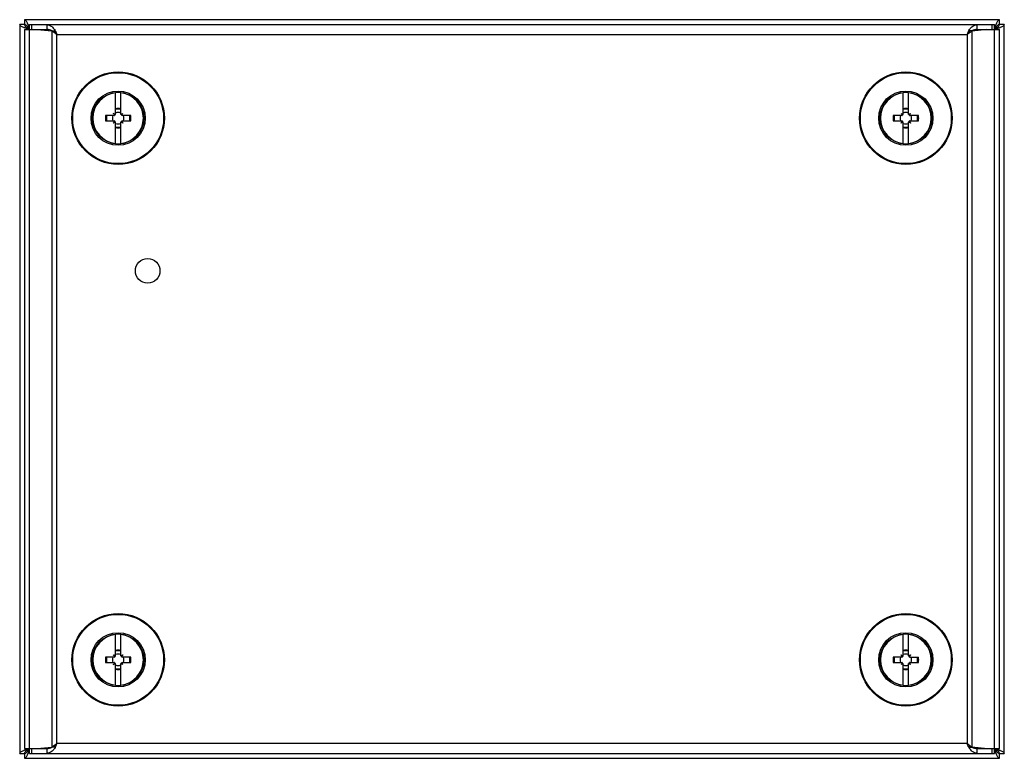
# Model space of a CAD drawing. Units: millimetres. Extents: x 27 to 227, y 105 to 255.
import ezdxf

# ---------------------------------------------------------------- set-up
doc = ezdxf.new("R2010")
doc.units = ezdxf.units.MM
doc.header["$LTSCALE"] = 23.306913
doc.layers.get('0').update_dxf_attribs({"linetype": 'CONTINUOUS'})

msp = doc.modelspace()

# ---------------------------------------------------------------- linework, layer by layer
at = {"color": 7, "linetype": 'Continuous'}
for p, q in [((27.84, 254.65), (27.84, 253.65)), ((225.84, 254.65), (27.84, 254.65)), ((225.84, 253.65), (225.84, 254.65)), ((26.84, 253.65), (26.84, 105.65)), ((27.84, 253.65), (26.84, 253.65)), ((27.84, 252.65), (27.84, 106.65)), ((27.84, 252.65), (32.38, 252.65)), ((28.84, 105.65), (28.84, 253.65)), ((28.84, 253.65), (224.84, 253.65)), ((29.34, 252.65), (29.34, 253.65)), ((30.38, 252.65), (33.38, 252.36)), ((30.88, 252.65), (33.45, 252.4)), ((32.38, 253.65), (32.38, 252.65)), ((33.38, 252.36), (33.38, 106.94)), ((33.38, 252.36), (33.88, 252.36)), ((33.95, 252.15), (33.95, 252.65)), ((219.74, 252.15), (219.74, 252.65)), ((220.31, 252.36), (219.81, 252.36)), ((220.24, 252.4), (222.81, 252.65)), ((223.31, 252.65), (220.31, 252.36)), ((220.31, 106.94), (220.31, 252.36)), ((221.31, 252.65), (221.31, 253.65)), ((221.31, 252.65), (225.84, 252.65)), ((224.34, 253.65), (224.34, 252.65)), ((224.84, 105.65), (224.84, 253.65)), ((226.84, 253.65), (225.84, 253.65)), ((225.84, 106.65), (225.84, 252.65)), ((226.84, 105.65), (226.84, 253.65)), ((34.38, 107.65), (34.38, 251.65)), ((34.38, 251.65), (219.31, 251.65)), ((219.31, 251.65), (219.31, 107.65)), ((46.33, 235.43), (46.33, 239.87)), ((47.36, 235.43), (47.36, 239.87)), ((206.33, 235.43), (206.33, 239.87)), ((207.36, 235.43), (207.36, 239.87)), ((46.06, 235.16), (44.29, 235.16)), ((44.29, 234.13), (46.06, 234.13)), ((46.11, 235.38), (45.87, 235.63)), ((46.02, 235.3), (45.89, 235.16)), ((45.89, 234.13), (46.02, 234)), ((46.02, 235.47), (46.02, 235.43)), ((46.06, 235.47), (46.02, 235.47)), ((46.02, 235.43), (46.02, 235.3)), ((46.02, 235.3), (46.11, 235.21)), ((46.02, 234), (46.11, 234.09)), ((46.19, 235.47), (46.06, 235.47)), ((46.06, 235.16), (46.11, 235.21)), ((46.11, 234.09), (46.06, 234.13)), ((46.11, 235.21), (46.11, 235.38)), ((46.11, 235.38), (46.28, 235.38)), ((46.11, 234.09), (46.11, 233.92)), ((46.33, 235.6), (46.19, 235.47)), ((46.19, 235.47), (46.28, 235.38)), ((46.28, 235.38), (46.33, 235.43)), ((47.49, 235.47), (47.36, 235.6)), ((47.36, 235.43), (47.41, 235.38)), ((47.49, 235.47), (47.41, 235.38)), ((47.58, 235.38), (47.41, 235.38)), ((47.63, 235.47), (47.49, 235.47)), ((47.58, 235.38), (47.82, 235.63)), ((47.58, 235.21), (47.58, 235.38)), ((47.66, 235.3), (47.58, 235.21)), ((47.58, 235.21), (47.62, 235.16)), ((47.62, 234.13), (47.58, 234.09)), ((47.58, 234.09), (47.58, 233.92)), ((47.66, 234), (47.58, 234.09)), ((49.4, 235.16), (47.62, 235.16)), ((47.62, 234.13), (49.4, 234.13)), ((47.66, 235.47), (47.63, 235.47)), ((47.66, 235.43), (47.66, 235.47)), ((47.66, 235.3), (47.66, 235.43)), ((47.8, 235.16), (47.66, 235.3)), ((47.8, 234.13), (47.66, 234)), ((206.06, 235.16), (204.29, 235.16)), ((204.29, 234.13), (206.06, 234.13)), ((205.87, 235.63), (206.11, 235.38)), ((206.02, 235.3), (205.89, 235.16)), ((205.89, 234.13), (206.02, 234)), ((206.06, 235.47), (206.02, 235.47)), ((206.02, 235.47), (206.02, 235.43)), ((206.02, 235.43), (206.02, 235.3)), ((206.02, 235.3), (206.11, 235.21)), ((206.02, 234), (206.11, 234.09)), ((206.19, 235.47), (206.06, 235.47)), ((206.06, 235.16), (206.11, 235.21)), ((206.11, 234.09), (206.06, 234.13)), ((206.11, 235.38), (206.28, 235.38)), ((206.11, 235.21), (206.11, 235.38)), ((206.11, 234.09), (206.11, 233.92)), ((206.33, 235.6), (206.19, 235.47)), ((206.19, 235.47), (206.28, 235.38)), ((206.28, 235.38), (206.33, 235.43)), ((207.49, 235.47), (207.36, 235.6)), ((207.36, 235.43), (207.41, 235.38)), ((207.49, 235.47), (207.41, 235.38)), ((207.58, 235.38), (207.41, 235.38)), ((207.63, 235.47), (207.49, 235.47)), ((207.58, 235.38), (207.82, 235.63)), ((207.58, 235.21), (207.58, 235.38)), ((207.66, 235.3), (207.58, 235.21)), ((207.58, 235.21), (207.62, 235.16)), ((207.62, 234.13), (207.58, 234.09)), ((207.58, 234.09), (207.58, 233.92)), ((207.66, 234), (207.58, 234.09)), ((209.4, 235.16), (207.62, 235.16)), ((207.62, 234.13), (209.4, 234.13)), ((207.66, 235.47), (207.63, 235.47)), ((207.66, 235.43), (207.66, 235.47)), ((207.66, 235.3), (207.66, 235.43)), ((207.8, 235.16), (207.66, 235.3)), ((207.8, 234.13), (207.66, 234)), ((45.87, 233.67), (46.11, 233.92)), ((46.02, 234), (46.02, 233.87)), ((46.02, 233.87), (46.02, 233.83)), ((46.02, 233.83), (46.06, 233.83)), ((46.06, 233.83), (46.19, 233.83)), ((46.11, 233.92), (46.28, 233.92)), ((46.19, 233.83), (46.28, 233.92)), ((46.19, 233.83), (46.33, 233.69)), ((46.33, 233.87), (46.28, 233.92)), ((46.33, 229.43), (46.33, 233.87)), ((47.41, 233.92), (47.36, 233.87)), ((47.36, 229.43), (47.36, 233.87)), ((47.49, 233.83), (47.36, 233.69)), ((47.41, 233.92), (47.49, 233.83)), ((47.58, 233.92), (47.41, 233.92)), ((47.49, 233.83), (47.63, 233.83)), ((47.58, 233.92), (47.82, 233.67)), ((47.66, 233.83), (47.63, 233.83)), ((47.66, 233.87), (47.66, 234)), ((47.66, 233.87), (47.66, 233.83)), ((205.87, 233.67), (206.11, 233.92)), ((206.02, 234), (206.02, 233.87)), ((206.02, 233.87), (206.02, 233.83)), ((206.02, 233.83), (206.06, 233.83)), ((206.06, 233.83), (206.19, 233.83)), ((206.11, 233.92), (206.28, 233.92)), ((206.19, 233.83), (206.28, 233.92)), ((206.19, 233.83), (206.33, 233.69)), ((206.33, 233.87), (206.28, 233.92)), ((206.33, 229.43), (206.33, 233.87)), ((207.41, 233.92), (207.36, 233.87)), ((207.36, 229.43), (207.36, 233.87)), ((207.49, 233.83), (207.36, 233.69)), ((207.58, 233.92), (207.41, 233.92)), ((207.41, 233.92), (207.49, 233.83)), ((207.49, 233.83), (207.63, 233.83)), ((207.58, 233.92), (207.82, 233.67)), ((207.66, 233.83), (207.63, 233.83)), ((207.66, 233.87), (207.66, 234)), ((207.66, 233.87), (207.66, 233.83)), ((46.33, 125.43), (46.33, 129.87)), ((47.36, 125.43), (47.36, 129.87)), ((206.33, 125.43), (206.33, 129.87)), ((207.36, 125.43), (207.36, 129.87)), ((46.06, 125.16), (44.29, 125.16)), ((44.29, 124.13), (46.06, 124.13)), ((45.87, 125.63), (46.11, 125.38)), ((46.02, 125.3), (45.89, 125.16)), ((45.89, 124.13), (46.02, 124)), ((46.02, 125.47), (46.02, 125.43)), ((46.06, 125.47), (46.02, 125.47)), ((46.02, 125.43), (46.02, 125.3)), ((46.02, 125.3), (46.11, 125.21)), ((46.02, 124), (46.11, 124.09)), ((46.19, 125.47), (46.06, 125.47)), ((46.06, 125.16), (46.11, 125.21)), ((46.11, 124.09), (46.06, 124.13)), ((46.11, 125.21), (46.11, 125.38)), ((46.11, 125.38), (46.28, 125.38)), ((46.11, 124.09), (46.11, 123.92)), ((46.33, 125.6), (46.19, 125.47)), ((46.19, 125.47), (46.28, 125.38)), ((46.28, 125.38), (46.33, 125.43)), ((47.49, 125.47), (47.36, 125.6)), ((47.36, 125.43), (47.41, 125.38)), ((47.49, 125.47), (47.41, 125.38)), ((47.58, 125.38), (47.41, 125.38)), ((47.63, 125.47), (47.49, 125.47)), ((47.58, 125.38), (47.82, 125.63)), ((47.58, 125.21), (47.58, 125.38)), ((47.66, 125.3), (47.58, 125.21)), ((47.58, 125.21), (47.62, 125.16)), ((47.62, 124.13), (47.58, 124.09)), ((47.66, 124), (47.58, 124.09)), ((47.58, 124.09), (47.58, 123.92)), ((49.4, 125.16), (47.62, 125.16)), ((47.62, 124.13), (49.4, 124.13)), ((47.66, 125.47), (47.63, 125.47)), ((47.66, 125.43), (47.66, 125.47)), ((47.66, 125.3), (47.66, 125.43)), ((47.8, 125.16), (47.66, 125.3)), ((47.8, 124.13), (47.66, 124)), ((206.06, 125.16), (204.29, 125.16)), ((204.29, 124.13), (206.06, 124.13)), ((206.11, 125.38), (205.87, 125.63)), ((205.89, 125.16), (206.02, 125.3)), ((205.89, 124.13), (206.02, 124)), ((206.02, 125.47), (206.06, 125.47)), ((206.02, 125.43), (206.02, 125.47)), ((206.02, 125.43), (206.02, 125.3)), ((206.02, 125.3), (206.11, 125.21)), ((206.02, 124), (206.11, 124.09)), ((206.19, 125.47), (206.06, 125.47)), ((206.06, 125.16), (206.11, 125.21)), ((206.11, 124.09), (206.06, 124.13)), ((206.11, 125.38), (206.28, 125.38)), ((206.11, 125.21), (206.11, 125.38)), ((206.11, 124.09), (206.11, 123.92)), ((206.19, 125.47), (206.33, 125.6)), ((206.28, 125.38), (206.19, 125.47)), ((206.28, 125.38), (206.33, 125.43)), ((207.49, 125.47), (207.36, 125.6)), ((207.36, 125.43), (207.41, 125.38)), ((207.49, 125.47), (207.41, 125.38)), ((207.58, 125.38), (207.41, 125.38)), ((207.63, 125.47), (207.49, 125.47)), ((207.58, 125.38), (207.82, 125.63)), ((207.58, 125.21), (207.58, 125.38)), ((207.66, 125.3), (207.58, 125.21)), ((207.58, 125.21), (207.62, 125.16)), ((207.62, 124.13), (207.58, 124.09)), ((207.66, 124), (207.58, 124.09)), ((207.58, 124.09), (207.58, 123.92)), ((207.62, 125.16), (209.4, 125.16)), ((207.62, 124.13), (209.4, 124.13)), ((207.66, 125.47), (207.63, 125.47)), ((207.66, 125.43), (207.66, 125.47)), ((207.66, 125.3), (207.66, 125.43)), ((207.8, 125.16), (207.66, 125.3)), ((207.66, 124), (207.8, 124.13)), ((45.87, 123.67), (46.11, 123.92)), ((46.02, 124), (46.02, 123.87)), ((46.02, 123.87), (46.02, 123.83)), ((46.02, 123.83), (46.06, 123.83)), ((46.06, 123.83), (46.19, 123.83)), ((46.11, 123.92), (46.28, 123.92)), ((46.19, 123.83), (46.28, 123.92)), ((46.19, 123.83), (46.33, 123.69)), ((46.33, 123.87), (46.28, 123.92)), ((46.33, 119.43), (46.33, 123.87)), ((47.41, 123.92), (47.36, 123.87)), ((47.36, 119.43), (47.36, 123.87)), ((47.49, 123.83), (47.36, 123.69)), ((47.41, 123.92), (47.49, 123.83)), ((47.58, 123.92), (47.41, 123.92)), ((47.49, 123.83), (47.63, 123.83)), ((47.58, 123.92), (47.82, 123.67)), ((47.66, 123.83), (47.63, 123.83)), ((47.66, 123.87), (47.66, 124)), ((47.66, 123.87), (47.66, 123.83)), ((206.11, 123.92), (205.87, 123.67)), ((206.02, 124), (206.02, 123.87)), ((206.02, 123.87), (206.02, 123.83)), ((206.02, 123.83), (206.06, 123.83)), ((206.06, 123.83), (206.19, 123.83)), ((206.11, 123.92), (206.28, 123.92)), ((206.19, 123.83), (206.28, 123.92)), ((206.19, 123.83), (206.33, 123.69)), ((206.33, 123.87), (206.28, 123.92)), ((206.33, 119.43), (206.33, 123.87)), ((207.41, 123.92), (207.36, 123.87)), ((207.36, 119.43), (207.36, 123.87)), ((207.36, 123.69), (207.49, 123.83)), ((207.58, 123.92), (207.41, 123.92)), ((207.49, 123.83), (207.41, 123.92)), ((207.49, 123.83), (207.63, 123.83)), ((207.58, 123.92), (207.82, 123.67)), ((207.63, 123.83), (207.66, 123.83)), ((207.66, 123.87), (207.66, 124)), ((207.66, 123.83), (207.66, 123.87)), ((27.84, 106.65), (32.38, 106.65)), ((29.34, 105.65), (29.34, 106.65)), ((30.38, 106.65), (33.38, 106.94)), ((30.88, 106.65), (33.45, 106.9)), ((32.38, 106.65), (32.38, 105.65)), ((33.88, 106.94), (33.38, 106.94)), ((33.95, 107.15), (33.95, 106.65)), ((219.31, 107.65), (34.38, 107.65)), ((219.74, 107.15), (219.74, 106.65)), ((219.81, 106.94), (220.31, 106.94)), ((222.81, 106.65), (220.24, 106.9)), ((220.31, 106.94), (223.31, 106.65)), ((221.31, 106.65), (225.84, 106.65)), ((221.31, 105.65), (221.31, 106.65)), ((224.34, 106.65), (224.34, 105.65)), ((26.84, 105.65), (27.84, 105.65)), ((27.84, 105.65), (27.84, 104.65)), ((27.84, 104.65), (225.84, 104.65)), ((28.84, 105.65), (224.84, 105.65)), ((225.84, 105.65), (226.84, 105.65)), ((225.84, 104.65), (225.84, 105.65))]:
    msp.add_line(p, q, dxfattribs=at)
for centre, radius in [((46.84, 234.65), 9.4), ((206.84, 234.65), 9.4), ((46.84, 234.65), 9.23), ((206.84, 234.65), 9.23), ((46.84, 234.65), 5.51), ((206.84, 234.65), 5.51), ((46.84, 234.65), 5.25), ((206.84, 234.65), 5.25), ((52.84, 203.65), 2.5), ((46.84, 124.65), 9.4), ((206.84, 124.65), 9.4), ((46.84, 124.65), 9.23), ((206.84, 124.65), 9.23), ((46.84, 124.65), 5.51), ((206.84, 124.65), 5.51), ((46.84, 124.65), 5.25), ((206.84, 124.65), 5.25)]:
    msp.add_circle(centre, radius, dxfattribs=at)
for centre, radius, start, end in [((46.84, 234.65), 5.14, 95.7553, 264.2447), ((46.84, 234.65), 5.14, 275.7553, 84.2447), ((206.84, 234.65), 5.14, 95.7553, 264.2447), ((206.84, 234.65), 5.14, 275.7553, 84.2447), ((46.84, 234.95), 1.55, 70.5535, 109.4465), ((206.84, 234.95), 1.55, 70.5535, 109.4465), ((46.64, 234.65), 2.4, 167.6124, 192.3873), ((46.67, 234.65), 2.21, 166.5284, 193.4713), ((46.84, 234.65), 1.17, 153.8852, 206.1148), ((38.48, 226.31), 11.89, 50.4056, 51.6186), ((55.17, 243), 11.87, 218.3804, 219.5954), ((46.84, 234.65), 1.17, 63.8852, 116.1148), ((55.2, 226.31), 11.89, 128.3814, 129.5944), ((38.52, 243), 11.87, 320.4046, 321.6196), ((46.84, 234.65), 1.17, 333.8852, 26.1148), ((47.02, 234.65), 2.21, 346.5286, 13.4716), ((47.05, 234.65), 2.4, 347.6114, 12.3883), ((206.64, 234.65), 2.4, 167.6124, 192.3873), ((206.67, 234.65), 2.21, 166.5284, 193.4713), ((206.84, 234.65), 1.17, 153.8852, 206.1148), ((198.48, 226.31), 11.89, 50.4056, 51.6186), ((215.17, 243), 11.87, 218.3804, 219.5954), ((206.84, 234.65), 1.17, 63.8852, 116.1148), ((215.2, 226.31), 11.89, 128.3814, 129.5944), ((198.52, 243), 11.87, 320.4046, 321.6196), ((206.84, 234.65), 1.17, 333.8852, 26.1148), ((207.02, 234.65), 2.21, 346.5286, 13.4716), ((207.05, 234.65), 2.4, 347.6114, 12.3883), ((55.17, 226.3), 11.87, 140.4046, 141.6196), ((38.48, 242.99), 11.89, 308.3814, 309.5944), ((46.84, 234.65), 1.17, 243.8852, 296.1148), ((46.84, 234.35), 1.55, 250.5535, 289.4465), ((55.2, 242.99), 11.89, 230.4056, 231.6186), ((38.52, 226.3), 11.87, 38.3804, 39.5954), ((215.17, 226.3), 11.87, 140.4046, 141.6196), ((198.48, 242.99), 11.89, 308.3814, 309.5944), ((206.84, 234.65), 1.17, 243.8852, 296.1148), ((206.84, 234.35), 1.55, 250.5535, 289.4465), ((215.2, 242.99), 11.89, 230.4056, 231.6186), ((198.52, 226.3), 11.87, 38.3804, 39.5954), ((46.84, 124.65), 5.14, 95.7553, 264.2447), ((46.84, 124.65), 5.14, 275.7553, 84.2447), ((206.84, 124.65), 5.14, 95.7553, 264.2447), ((206.84, 124.65), 5.14, 275.7553, 84.2447), ((46.84, 124.95), 1.55, 70.5535, 109.4465), ((206.84, 124.95), 1.55, 70.5535, 109.4465), ((46.64, 124.65), 2.4, 167.6124, 192.3873), ((46.67, 124.65), 2.21, 166.5284, 193.4713), ((46.84, 124.65), 1.17, 153.8852, 206.1148), ((38.48, 116.31), 11.89, 50.4056, 51.6186), ((55.17, 133), 11.87, 218.3804, 219.5954), ((46.84, 124.65), 1.17, 63.8852, 116.1148), ((55.2, 116.31), 11.89, 128.3814, 129.5944), ((38.52, 133), 11.87, 320.4046, 321.6196), ((46.84, 124.65), 1.17, 333.8852, 26.1148), ((47.02, 124.65), 2.21, 346.5286, 13.4716), ((47.05, 124.65), 2.4, 347.6114, 12.3883), ((206.64, 124.65), 2.4, 167.6114, 192.3883), ((206.67, 124.65), 2.21, 166.5286, 193.4716), ((206.84, 124.65), 1.17, 153.8852, 206.1148), ((198.48, 116.31), 11.89, 50.4056, 51.6186), ((215.17, 133), 11.87, 218.3804, 219.5954), ((206.84, 124.65), 1.17, 63.8852, 116.1148), ((215.2, 116.31), 11.89, 128.3814, 129.5944), ((198.52, 133), 11.87, 320.4046, 321.6196), ((206.84, 124.65), 1.17, 333.8852, 26.1148), ((207.02, 124.65), 2.21, 346.5284, 13.4713), ((207.05, 124.65), 2.4, 347.6124, 12.3873), ((55.17, 116.3), 11.87, 140.4046, 141.6196), ((38.48, 132.99), 11.89, 308.3814, 309.5944), ((46.84, 124.65), 1.17, 243.8852, 296.1148), ((46.84, 124.35), 1.55, 250.5535, 289.4465), ((55.2, 132.99), 11.89, 230.4056, 231.6186), ((38.52, 116.3), 11.87, 38.3804, 39.5954), ((215.17, 116.3), 11.87, 140.4046, 141.6196), ((198.48, 132.99), 11.89, 308.3814, 309.5944), ((206.84, 124.65), 1.17, 243.8852, 296.1148), ((206.84, 124.35), 1.55, 250.5535, 289.4465), ((215.2, 132.99), 11.89, 230.4056, 231.6186), ((198.52, 116.3), 11.87, 38.3804, 39.5954)]:
    msp.add_arc(centre, radius, start, end, dxfattribs=at)
for points, knots in [([(27.84, 254.65), (27.97, 254.65), (28.15, 254.45), (28.31, 254.15), (28.4, 253.94), (28.44, 253.83)], [0, 0, 0, 0, 0.35374, 0.641005, 1, 1, 1, 1]), ([(225.24, 253.83), (225.29, 253.94), (225.38, 254.15), (225.54, 254.45), (225.72, 254.65), (225.84, 254.65)], [0, 0, 0, 0, 0.358995, 0.64626, 1, 1, 1, 1]), ([(27.67, 253.05), (27.55, 253.1), (27.34, 253.19), (27.04, 253.34), (26.84, 253.53), (26.84, 253.65)], [0, 0, 0, 0, 0.358995, 0.64626, 1, 1, 1, 1]), ([(27.92, 252.96), (27.89, 252.96), (27.81, 252.99), (27.73, 253.03), (27.67, 253.05)], [0, 0, 0, 0, 0.257311, 1, 1, 1, 1]), ([(28.37, 253.33), (28.33, 253.37), (28.23, 253.48), (28.06, 253.61), (27.91, 253.65), (27.84, 253.65)], [0, 0, 0, 0, 0.299116, 0.679798, 1, 1, 1, 1]), ([(27.84, 253.65), (27.84, 253.61), (27.86, 253.49), (27.98, 253.3), (28.1, 253.18), (28.17, 253.12)], [0, 0, 0, 0, 0.209824, 0.565796, 1, 1, 1, 1]), ([(28.84, 252.65), (28.76, 252.68), (28.45, 252.77), (28.14, 252.88), (27.92, 252.96)], [0, 0, 0, 0, 0.257982, 1, 1, 1, 1]), ([(28.17, 253.12), (28.18, 253.11), (28.24, 253.06), (28.3, 253.02), (28.34, 252.99)], [0, 0, 0, 0, 0.240676, 1, 1, 1, 1]), ([(28.34, 252.99), (28.38, 252.96), (28.54, 252.84), (28.71, 252.73), (28.84, 252.65)], [0, 0, 0, 0, 0.239345, 1, 1, 1, 1]), ([(28.51, 253.15), (28.5, 253.17), (28.45, 253.23), (28.41, 253.29), (28.37, 253.33)], [0, 0, 0, 0, 0.259026, 1, 1, 1, 1]), ([(28.44, 253.83), (28.45, 253.81), (28.48, 253.72), (28.51, 253.64), (28.54, 253.58)], [0, 0, 0, 0, 0.24242, 1, 1, 1, 1]), ([(28.84, 252.65), (28.82, 252.69), (28.71, 252.86), (28.6, 253.03), (28.51, 253.15)], [0, 0, 0, 0, 0.257186, 1, 1, 1, 1]), ([(28.54, 253.58), (28.56, 253.51), (28.67, 253.2), (28.77, 252.89), (28.84, 252.65)], [0, 0, 0, 0, 0.238291, 1, 1, 1, 1]), ([(32.38, 253.65), (32.51, 253.65), (32.87, 253.58), (33.42, 253.23), (33.77, 252.86), (33.95, 252.65)], [0, 0, 0, 0, 0.208186, 0.565107, 1, 1, 1, 1]), ([(33.42, 252.42), (33.26, 252.49), (32.91, 252.61), (32.56, 252.65), (32.38, 252.65)], [0, 0, 0, 0, 0.511446, 1, 1, 1, 1]), ([(34.38, 251.65), (34.29, 251.71), (33.95, 251.94), (33.62, 252.18), (33.38, 252.36)], [0, 0, 0, 0, 0.257336, 1, 1, 1, 1]), ([(33.95, 252.65), (33.98, 252.57), (34.14, 252.24), (34.27, 251.91), (34.38, 251.65)], [0, 0, 0, 0, 0.237081, 1, 1, 1, 1]), ([(219.31, 251.65), (219.34, 251.74), (219.48, 252.07), (219.63, 252.41), (219.74, 252.65)], [0, 0, 0, 0, 0.2593, 1, 1, 1, 1]), ([(220.31, 252.36), (220.23, 252.3), (219.9, 252.06), (219.57, 251.83), (219.31, 251.65)], [0, 0, 0, 0, 0.239873, 1, 1, 1, 1]), ([(219.74, 252.65), (219.87, 252.79), (220.08, 253.03), (220.41, 253.31), (220.71, 253.5), (221, 253.62), (221.21, 253.65), (221.31, 253.65)], [0, 0, 0, 0, 0.29782, 0.499127, 0.680492, 0.84526, 1, 1, 1, 1]), ([(221.31, 252.65), (221.13, 252.65), (220.77, 252.61), (220.43, 252.49), (220.26, 252.42)], [0, 0, 0, 0, 0.488554, 1, 1, 1, 1]), ([(224.84, 252.65), (224.87, 252.73), (224.97, 253.04), (225.07, 253.35), (225.15, 253.58)], [0, 0, 0, 0, 0.257982, 1, 1, 1, 1]), ([(225.18, 253.15), (225.15, 253.11), (225.03, 252.95), (224.93, 252.78), (224.84, 252.65)], [0, 0, 0, 0, 0.239345, 1, 1, 1, 1]), ([(224.84, 252.65), (224.89, 252.68), (225.06, 252.79), (225.23, 252.9), (225.35, 252.99)], [0, 0, 0, 0, 0.257186, 1, 1, 1, 1]), ([(225.77, 252.96), (225.7, 252.93), (225.39, 252.82), (225.08, 252.73), (224.84, 252.65)], [0, 0, 0, 0, 0.238291, 1, 1, 1, 1]), ([(225.15, 253.58), (225.16, 253.6), (225.19, 253.68), (225.22, 253.76), (225.24, 253.83)], [0, 0, 0, 0, 0.257311, 1, 1, 1, 1]), ([(225.32, 253.33), (225.31, 253.31), (225.26, 253.26), (225.21, 253.2), (225.18, 253.15)], [0, 0, 0, 0, 0.240676, 1, 1, 1, 1]), ([(225.84, 253.65), (225.8, 253.65), (225.68, 253.63), (225.49, 253.52), (225.38, 253.4), (225.32, 253.33)], [0, 0, 0, 0, 0.209824, 0.565796, 1, 1, 1, 1]), ([(225.35, 252.99), (225.36, 253), (225.42, 253.04), (225.48, 253.09), (225.52, 253.12)], [0, 0, 0, 0, 0.259026, 1, 1, 1, 1]), ([(225.52, 253.12), (225.57, 253.16), (225.67, 253.26), (225.8, 253.43), (225.84, 253.58), (225.84, 253.65)], [0, 0, 0, 0, 0.299116, 0.679798, 1, 1, 1, 1]), ([(226.02, 253.05), (226, 253.04), (225.92, 253.01), (225.83, 252.98), (225.77, 252.96)], [0, 0, 0, 0, 0.24242, 1, 1, 1, 1]), ([(226.84, 253.65), (226.84, 253.53), (226.64, 253.34), (226.35, 253.19), (226.14, 253.1), (226.02, 253.05)], [0, 0, 0, 0, 0.35374, 0.641005, 1, 1, 1, 1]), ([(46.33, 236.59), (46.49, 236.65), (46.84, 236.7), (47.19, 236.65), (47.36, 236.59)], [0, 0, 0, 0, 0.5, 1, 1, 1, 1]), ([(206.33, 236.59), (206.49, 236.65), (206.84, 236.7), (207.19, 236.65), (207.36, 236.59)], [0, 0, 0, 0, 0.5, 1, 1, 1, 1]), ([(47.36, 232.71), (47.19, 232.65), (46.84, 232.6), (46.49, 232.65), (46.33, 232.71)], [0, 0, 0, 0, 0.5, 1, 1, 1, 1]), ([(207.36, 232.71), (207.19, 232.65), (206.84, 232.6), (206.49, 232.65), (206.33, 232.71)], [0, 0, 0, 0, 0.5, 1, 1, 1, 1]), ([(46.33, 126.59), (46.49, 126.65), (46.84, 126.7), (47.19, 126.65), (47.36, 126.59)], [0, 0, 0, 0, 0.5, 1, 1, 1, 1]), ([(206.33, 126.59), (206.49, 126.65), (206.84, 126.7), (207.19, 126.65), (207.36, 126.59)], [0, 0, 0, 0, 0.5, 1, 1, 1, 1]), ([(47.36, 122.71), (47.19, 122.65), (46.84, 122.6), (46.49, 122.65), (46.33, 122.71)], [0, 0, 0, 0, 0.5, 1, 1, 1, 1]), ([(207.36, 122.71), (207.19, 122.65), (206.84, 122.6), (206.49, 122.65), (206.33, 122.71)], [0, 0, 0, 0, 0.5, 1, 1, 1, 1]), ([(26.84, 105.65), (26.84, 105.77), (27.04, 105.96), (27.34, 106.11), (27.55, 106.2), (27.67, 106.25)], [0, 0, 0, 0, 0.35374, 0.641005, 1, 1, 1, 1]), ([(27.67, 106.25), (27.69, 106.26), (27.77, 106.29), (27.85, 106.32), (27.92, 106.34)], [0, 0, 0, 0, 0.24242, 1, 1, 1, 1]), ([(28.17, 106.18), (28.12, 106.14), (28.01, 106.04), (27.88, 105.87), (27.84, 105.72), (27.84, 105.65)], [0, 0, 0, 0, 0.299116, 0.679798, 1, 1, 1, 1]), ([(27.92, 106.34), (27.99, 106.37), (28.3, 106.48), (28.61, 106.57), (28.84, 106.65)], [0, 0, 0, 0, 0.238291, 1, 1, 1, 1]), ([(28.34, 106.31), (28.32, 106.3), (28.27, 106.26), (28.21, 106.21), (28.17, 106.18)], [0, 0, 0, 0, 0.259026, 1, 1, 1, 1]), ([(28.84, 106.65), (28.8, 106.62), (28.63, 106.51), (28.46, 106.4), (28.34, 106.31)], [0, 0, 0, 0, 0.257186, 1, 1, 1, 1]), ([(28.37, 105.97), (28.38, 105.99), (28.43, 106.04), (28.47, 106.1), (28.51, 106.15)], [0, 0, 0, 0, 0.240676, 1, 1, 1, 1]), ([(28.51, 106.15), (28.54, 106.18), (28.65, 106.35), (28.76, 106.52), (28.84, 106.65)], [0, 0, 0, 0, 0.239345, 1, 1, 1, 1]), ([(28.84, 106.65), (28.82, 106.57), (28.72, 106.26), (28.62, 105.95), (28.54, 105.72)], [0, 0, 0, 0, 0.257982, 1, 1, 1, 1]), ([(32.38, 106.65), (32.56, 106.65), (32.91, 106.69), (33.26, 106.81), (33.42, 106.88)], [0, 0, 0, 0, 0.488554, 1, 1, 1, 1]), ([(33.95, 106.65), (33.82, 106.51), (33.61, 106.27), (33.28, 105.99), (32.98, 105.8), (32.68, 105.68), (32.48, 105.65), (32.38, 105.65)], [0, 0, 0, 0, 0.29782, 0.499127, 0.680492, 0.84526, 1, 1, 1, 1]), ([(33.38, 106.94), (33.46, 107), (33.78, 107.24), (34.12, 107.47), (34.38, 107.65)], [0, 0, 0, 0, 0.239873, 1, 1, 1, 1]), ([(34.38, 107.65), (34.34, 107.56), (34.2, 107.23), (34.06, 106.89), (33.95, 106.65)], [0, 0, 0, 0, 0.2593, 1, 1, 1, 1]), ([(219.31, 107.65), (219.4, 107.59), (219.73, 107.36), (220.07, 107.12), (220.31, 106.94)], [0, 0, 0, 0, 0.257336, 1, 1, 1, 1]), ([(219.74, 106.65), (219.7, 106.73), (219.55, 107.06), (219.41, 107.39), (219.31, 107.65)], [0, 0, 0, 0, 0.237081, 1, 1, 1, 1]), ([(221.31, 105.65), (221.18, 105.65), (220.81, 105.72), (220.27, 106.07), (219.92, 106.44), (219.74, 106.65)], [0, 0, 0, 0, 0.208186, 0.565107, 1, 1, 1, 1]), ([(220.26, 106.88), (220.43, 106.81), (220.77, 106.69), (221.13, 106.65), (221.31, 106.65)], [0, 0, 0, 0, 0.511446, 1, 1, 1, 1]), ([(224.84, 106.65), (224.87, 106.61), (224.98, 106.44), (225.09, 106.27), (225.18, 106.15)], [0, 0, 0, 0, 0.257186, 1, 1, 1, 1]), ([(225.35, 106.31), (225.31, 106.34), (225.14, 106.46), (224.97, 106.57), (224.84, 106.65)], [0, 0, 0, 0, 0.239345, 1, 1, 1, 1]), ([(225.15, 105.72), (225.12, 105.79), (225.02, 106.1), (224.92, 106.41), (224.84, 106.65)], [0, 0, 0, 0, 0.238291, 1, 1, 1, 1]), ([(224.84, 106.65), (224.92, 106.62), (225.23, 106.53), (225.54, 106.42), (225.77, 106.34)], [0, 0, 0, 0, 0.257982, 1, 1, 1, 1]), ([(225.18, 106.15), (225.19, 106.13), (225.24, 106.07), (225.28, 106.01), (225.32, 105.97)], [0, 0, 0, 0, 0.259026, 1, 1, 1, 1]), ([(225.52, 106.18), (225.51, 106.19), (225.45, 106.24), (225.39, 106.28), (225.35, 106.31)], [0, 0, 0, 0, 0.240676, 1, 1, 1, 1]), ([(225.84, 105.65), (225.84, 105.69), (225.82, 105.81), (225.71, 106), (225.59, 106.12), (225.52, 106.18)], [0, 0, 0, 0, 0.209824, 0.565796, 1, 1, 1, 1]), ([(225.77, 106.34), (225.79, 106.33), (225.88, 106.3), (225.96, 106.27), (226.02, 106.25)], [0, 0, 0, 0, 0.257311, 1, 1, 1, 1]), ([(226.02, 106.25), (226.14, 106.2), (226.35, 106.11), (226.64, 105.96), (226.84, 105.77), (226.84, 105.65)], [0, 0, 0, 0, 0.358995, 0.64626, 1, 1, 1, 1]), ([(27.84, 105.65), (27.89, 105.65), (28.01, 105.67), (28.19, 105.78), (28.31, 105.9), (28.37, 105.97)], [0, 0, 0, 0, 0.209824, 0.565796, 1, 1, 1, 1]), ([(28.44, 105.47), (28.4, 105.36), (28.31, 105.15), (28.15, 104.85), (27.97, 104.65), (27.84, 104.65)], [0, 0, 0, 0, 0.358995, 0.64626, 1, 1, 1, 1]), ([(28.54, 105.72), (28.53, 105.7), (28.5, 105.62), (28.47, 105.54), (28.44, 105.47)], [0, 0, 0, 0, 0.257311, 1, 1, 1, 1]), ([(225.24, 105.47), (225.24, 105.49), (225.2, 105.58), (225.17, 105.66), (225.15, 105.72)], [0, 0, 0, 0, 0.24242, 1, 1, 1, 1]), ([(225.84, 104.65), (225.72, 104.65), (225.54, 104.85), (225.38, 105.15), (225.29, 105.36), (225.24, 105.47)], [0, 0, 0, 0, 0.35374, 0.641005, 1, 1, 1, 1]), ([(225.32, 105.97), (225.36, 105.93), (225.46, 105.82), (225.63, 105.69), (225.78, 105.65), (225.84, 105.65)], [0, 0, 0, 0, 0.299116, 0.679798, 1, 1, 1, 1])]:
    msp.add_open_spline(points, degree=3, knots=knots, dxfattribs=at)

doc.saveas('drawing.dxf')
